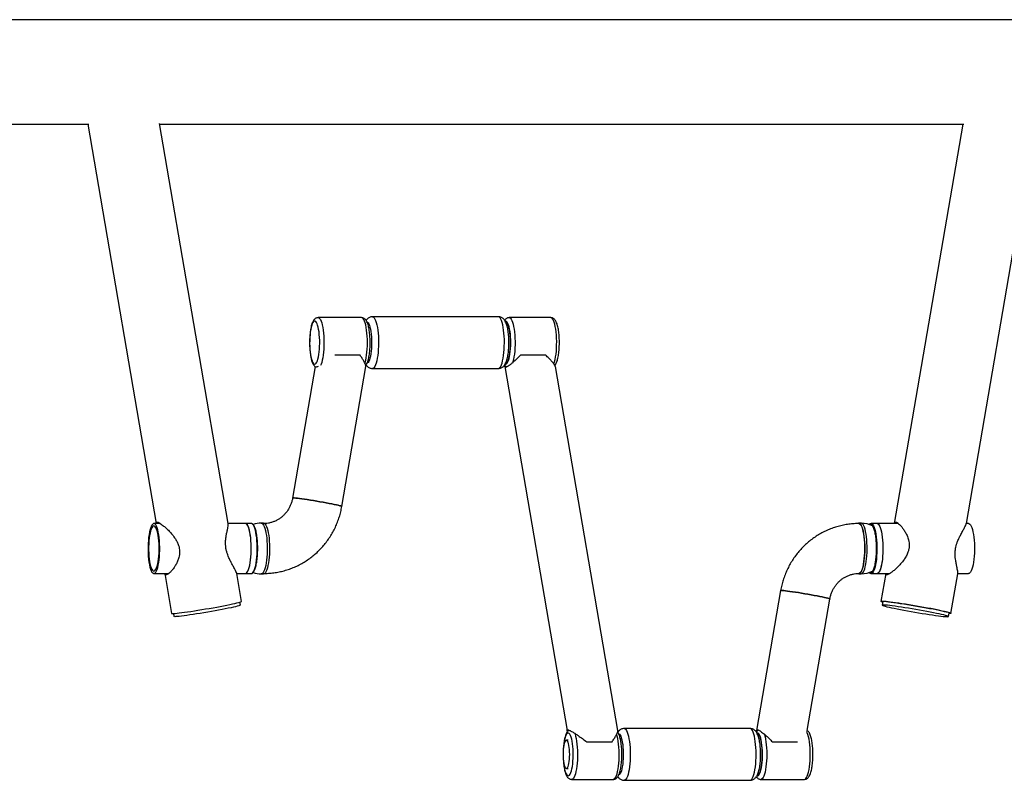
# Model space of a CAD drawing. Units: millimetres. Extents: x 0 to 5995, y 0 to 4206.
# Drawn here: x 2085 to 2169, y 903 to 968 of the extents above; entities that cross this region are included whole.
import ezdxf

# ---------------------------------------------------------------- set-up
doc = ezdxf.new("R2010")
doc.units = ezdxf.units.MM
doc.header["$LTSCALE"] = 100

msp = doc.modelspace()

# ---------------------------------------------------------------- linework, layer by layer
at = {"color": 7, "linetype": 'Continuous', "lineweight": 25}
for p, q in [((2245.39, 967.74), (2017.041, 967.74)), ((2018.159, 958.85), (2091.067, 958.85)), ((2090.984, 958.85), (2096.798, 924.929)), ((2102.916, 924.932), (2097.092, 958.905)), ((2097.102, 958.85), (2165.412, 958.85)), ((2165.329, 958.85), (2159.515, 924.929)), ((2165.634, 924.932), (2171.457, 958.905)), ((2114.252, 942.415), (2110.558, 942.415)), ((2125.869, 942.495), (2115.176, 942.495)), ((2130.331, 942.415), (2126.793, 942.415)), ((2114.126, 939.224), (2111.979, 939.224)), ((2129.899, 939.224), (2127.753, 939.224)), ((2110.31, 938.266), (2108.394, 927.086)), ((2112.573, 926.37), (2114.612, 938.267)), ((2115.176, 938.095), (2125.869, 938.095)), ((2126.413, 938.267), (2131.716, 907.324)), ((2136.018, 907.325), (2130.715, 938.266)), ((2097.152, 924.915), (2096.605, 924.915)), ((2097.111, 924.915), (2097.099, 924.954)), ((2104.382, 924.915), (2102.915, 924.915)), ((2104.891, 924.915), (2104.382, 924.915)), ((2104.425, 924.907), (2104.382, 924.915)), ((2105.927, 924.945), (2105.732, 924.945)), ((2156.699, 924.945), (2156.505, 924.945)), ((2158.049, 924.915), (2157.54, 924.915)), ((2159.863, 924.915), (2158.049, 924.915)), ((2159.824, 924.915), (2159.824, 924.955)), ((2165.826, 924.915), (2165.629, 924.915)), ((2096.605, 920.675), (2097.874, 920.675)), ((2097.53, 920.66), (2098.109, 917.285)), ((2103.643, 920.675), (2104.382, 920.675)), ((2104.052, 918.304), (2103.648, 920.66)), ((2104.382, 920.675), (2104.891, 920.675)), ((2105.732, 920.645), (2105.927, 920.645)), ((2156.505, 920.645), (2156.699, 920.645)), ((2157.54, 920.675), (2158.049, 920.675)), ((2158.092, 920.683), (2158.049, 920.675)), ((2158.049, 920.675), (2159.138, 920.675)), ((2158.783, 920.659), (2158.379, 918.304)), ((2164.323, 917.285), (2164.9, 920.656)), ((2164.901, 920.675), (2165.826, 920.675)), ((2149.858, 919.219), (2147.819, 907.325)), ((2103.955, 917.983), (2103.91, 918.241)), ((2152.121, 907.324), (2154.037, 918.503)), ((2158.527, 918.279), (2158.477, 917.983)), ((2098.263, 917.273), (2098.307, 917.015)), ((2164.124, 917.015), (2164.175, 917.311)), ((2147.255, 907.495), (2136.562, 907.495)), ((2152.12, 907.321), (2152.12, 907.325)), ((2131.809, 906.495), (2131.653, 906.495)), ((2133.385, 906.365), (2135.532, 906.365)), ((2149.159, 906.365), (2151.292, 906.365)), ((2131.653, 904.095), (2131.809, 904.095)), ((2132.1, 903.175), (2135.639, 903.175)), ((2136.562, 903.095), (2147.255, 903.095)), ((2148.179, 903.175), (2151.873, 903.175))]:
    msp.add_line(p, q, dxfattribs=at)
at = {"color": 8, "linetype": 'Continuous', "lineweight": 25}
for p, q in [((2157.48, 924.811), (2157.464, 924.804)), ((2147.887, 907.115), (2147.851, 907.108))]:
    msp.add_line(p, q, dxfattribs=at)
at = {"color": 7, "linetype": 'Continuous', "lineweight": 25, "flags": 128}
for points in [[(2110.267, 938.475), (2110.326, 938.492), (2110.384, 938.545), (2110.44, 938.632), (2110.493, 938.751), (2110.541, 938.9), (2110.584, 939.077), (2110.62, 939.277), (2110.65, 939.497), (2110.673, 939.732), (2110.687, 939.979), (2110.693, 940.231), (2110.691, 940.485), (2110.681, 940.735), (2110.662, 940.976), (2110.636, 941.205), (2110.603, 941.415), (2110.563, 941.604), (2110.518, 941.767), (2110.467, 941.902), (2110.413, 942.005), (2110.355, 942.075), (2110.296, 942.11), (2110.237, 942.11), (2110.178, 942.075), (2110.121, 942.005), (2110.066, 941.902), (2110.016, 941.767), (2109.97, 941.604), (2109.93, 941.415), (2109.897, 941.205), (2109.871, 940.976), (2109.852, 940.735), (2109.842, 940.485), (2109.84, 940.231), (2109.846, 939.979), (2109.861, 939.732), (2109.883, 939.497), (2109.913, 939.277), (2109.949, 939.077), (2109.992, 938.9), (2110.04, 938.751), (2110.093, 938.632), (2110.149, 938.545), (2110.207, 938.492), (2110.267, 938.475)], [(2114.69, 942.045), (2114.748, 942.027), (2114.805, 941.974), (2114.86, 941.887), (2114.912, 941.767), (2114.958, 941.617), (2115, 941.441), (2115.035, 941.241), (2115.063, 941.022), (2115.084, 940.788), (2115.096, 940.544), (2115.1, 940.295), (2115.096, 940.046), (2115.084, 939.802), (2115.063, 939.568), (2115.035, 939.349), (2115, 939.149), (2114.958, 938.972), (2114.912, 938.822), (2114.86, 938.703), (2114.805, 938.616), (2114.748, 938.562), (2114.725, 938.551)], [(2126.501, 938.545), (2126.529, 938.549), (2126.587, 938.583), (2126.643, 938.653), (2126.696, 938.756), (2126.746, 938.89), (2126.79, 939.053), (2126.829, 939.241), (2126.86, 939.451), (2126.885, 939.678), (2126.902, 939.917), (2126.91, 940.164), (2126.91, 940.414), (2126.902, 940.661), (2126.886, 940.901), (2126.862, 941.128), (2126.83, 941.339), (2126.792, 941.528), (2126.748, 941.692), (2126.699, 941.828), (2126.646, 941.932), (2126.589, 942.003), (2126.531, 942.04), (2126.501, 942.045)], [(2108.394, 927.086), (2108.407, 927.093), (2108.454, 927.096), (2108.536, 927.093), (2108.652, 927.084), (2108.799, 927.068), (2108.975, 927.047), (2109.176, 927.02), (2109.4, 926.988), (2109.643, 926.952), (2109.899, 926.912), (2110.166, 926.869), (2110.439, 926.823), (2110.712, 926.776), (2110.981, 926.728)], [(2112.573, 926.37), (2112.573, 926.372), (2112.549, 926.388), (2112.49, 926.409), (2112.396, 926.436), (2112.27, 926.468), (2112.114, 926.504), (2111.929, 926.544), (2111.72, 926.587), (2111.489, 926.633), (2111.241, 926.68), (2110.981, 926.728), (2110.712, 926.776), (2110.439, 926.823), (2110.166, 926.869), (2109.899, 926.912), (2109.643, 926.952), (2109.4, 926.988), (2109.176, 927.02), (2108.975, 927.047), (2108.799, 927.068), (2108.652, 927.084), (2108.536, 927.093), (2108.454, 927.096), (2108.407, 927.093), (2108.394, 927.086)], [(2110.981, 926.728), (2111.241, 926.68), (2111.489, 926.633), (2111.72, 926.587), (2111.929, 926.544), (2112.114, 926.504), (2112.27, 926.468), (2112.396, 926.436), (2112.49, 926.409), (2112.549, 926.388), (2112.573, 926.372), (2112.573, 926.37)], [(2096.119, 923.226), (2096.11, 922.952), (2096.109, 922.674), (2096.117, 922.399), (2096.133, 922.131), (2096.158, 921.874), (2096.19, 921.632), (2096.229, 921.411), (2096.274, 921.213), (2096.326, 921.042), (2096.382, 920.901), (2096.441, 920.793), (2096.504, 920.719), (2096.569, 920.68), (2096.634, 920.678), (2096.698, 920.712), (2096.761, 920.781), (2096.821, 920.885), (2096.878, 921.022), (2096.93, 921.188), (2096.976, 921.383), (2097.016, 921.601), (2097.049, 921.84), (2097.075, 922.096), (2097.092, 922.363), (2097.101, 922.637), (2097.102, 922.915), (2097.094, 923.19), (2097.078, 923.458), (2097.053, 923.715), (2097.021, 923.957), (2096.982, 924.178), (2096.936, 924.376), (2096.885, 924.547), (2096.829, 924.688), (2096.769, 924.796), (2096.707, 924.87), (2096.642, 924.909), (2096.577, 924.911), (2096.513, 924.877), (2096.45, 924.808), (2096.389, 924.704), (2096.333, 924.567), (2096.281, 924.401), (2096.234, 924.206), (2096.194, 923.988), (2096.161, 923.749), (2096.136, 923.494), (2096.119, 923.226)], [(2096.163, 923.187), (2096.155, 922.926), (2096.155, 922.664), (2096.163, 922.403), (2096.18, 922.15), (2096.205, 921.909), (2096.237, 921.685), (2096.275, 921.481), (2096.32, 921.302), (2096.371, 921.15), (2096.425, 921.029), (2096.483, 920.941), (2096.544, 920.888), (2096.605, 920.87), (2096.667, 920.887), (2096.727, 920.941), (2096.785, 921.029), (2096.84, 921.15), (2096.89, 921.301), (2096.935, 921.48), (2096.974, 921.684), (2097.006, 921.909), (2097.031, 922.149), (2097.047, 922.402), (2097.056, 922.663), (2097.056, 922.925), (2097.047, 923.186), (2097.031, 923.439), (2097.006, 923.68), (2096.974, 923.904), (2096.935, 924.108), (2096.89, 924.287), (2096.84, 924.439), (2096.785, 924.56), (2096.727, 924.648), (2096.667, 924.702), (2096.605, 924.72), (2096.544, 924.702), (2096.484, 924.648), (2096.426, 924.56), (2096.371, 924.44), (2096.321, 924.288), (2096.276, 924.109), (2096.237, 923.905), (2096.205, 923.681), (2096.18, 923.44), (2096.163, 923.187)], [(2104.382, 920.675), (2104.41, 920.678), (2104.475, 920.712), (2104.538, 920.781), (2104.598, 920.885), (2104.655, 921.022), (2104.707, 921.188), (2104.753, 921.383), (2104.793, 921.601), (2104.826, 921.84), (2104.852, 922.096), (2104.869, 922.363), (2104.878, 922.637), (2104.879, 922.915), (2104.871, 923.19), (2104.854, 923.458), (2104.83, 923.715), (2104.798, 923.957), (2104.759, 924.178), (2104.713, 924.376), (2104.662, 924.547), (2104.606, 924.688), (2104.546, 924.796), (2104.484, 924.87), (2104.419, 924.909), (2104.382, 924.915)], [(2104.382, 920.675), (2104.404, 920.677), (2104.469, 920.707), (2104.532, 920.773), (2104.593, 920.874), (2104.65, 921.008), (2104.702, 921.172), (2104.749, 921.364), (2104.79, 921.58), (2104.823, 921.817), (2104.85, 922.071), (2104.868, 922.338), (2104.878, 922.612), (2104.879, 922.889), (2104.872, 923.165), (2104.856, 923.434), (2104.833, 923.692), (2104.801, 923.935), (2104.763, 924.159), (2104.718, 924.359), (2104.667, 924.532), (2104.611, 924.676), (2104.552, 924.787), (2104.489, 924.865), (2104.425, 924.907)], [(2105.927, 924.945), (2105.991, 924.927), (2106.055, 924.874), (2106.116, 924.787), (2106.174, 924.668), (2106.228, 924.518), (2106.277, 924.339), (2106.321, 924.135), (2106.358, 923.909), (2106.388, 923.665), (2106.41, 923.406), (2106.424, 923.138), (2106.431, 922.863), (2106.429, 922.588), (2106.418, 922.316), (2106.4, 922.052), (2106.374, 921.8), (2106.34, 921.564), (2106.3, 921.349), (2106.254, 921.157), (2106.202, 920.993), (2106.145, 920.857), (2106.086, 920.754), (2106.023, 920.684), (2105.959, 920.649), (2105.927, 920.645)], [(2156.505, 920.645), (2156.569, 920.662), (2156.632, 920.715), (2156.694, 920.802), (2156.752, 920.921), (2156.806, 921.072), (2156.855, 921.25), (2156.899, 921.454), (2156.936, 921.68), (2156.966, 921.924), (2156.988, 922.183), (2157.002, 922.452), (2157.009, 922.726), (2157.006, 923.001), (2156.996, 923.273), (2156.978, 923.537), (2156.952, 923.789), (2156.918, 924.025), (2156.878, 924.24), (2156.831, 924.432), (2156.78, 924.597), (2156.723, 924.732), (2156.663, 924.835), (2156.601, 924.905), (2156.537, 924.94), (2156.472, 924.94), (2156.426, 924.918)], [(2156.505, 924.915), (2156.505, 924.915), (2156.569, 924.897), (2156.633, 924.843), (2156.695, 924.753), (2156.753, 924.631), (2156.807, 924.477), (2156.856, 924.294), (2156.899, 924.085), (2156.935, 923.855), (2156.964, 923.606), (2156.985, 923.343), (2156.998, 923.071), (2157.002, 922.795), (2156.998, 922.518), (2156.985, 922.246), (2156.964, 921.983), (2156.935, 921.735), (2156.899, 921.504), (2156.856, 921.296), (2156.807, 921.113), (2156.753, 920.959), (2156.695, 920.836), (2156.633, 920.747), (2156.569, 920.693), (2156.505, 920.675)], [(2157.816, 924.381), (2157.782, 924.485), (2157.727, 924.619), (2157.668, 924.719), (2157.607, 924.786), (2157.544, 924.816), (2157.48, 924.811)], [(2157.497, 924.907), (2157.562, 924.913), (2157.571, 924.911)], [(2158.049, 924.915), (2158.071, 924.913), (2158.136, 924.882), (2158.199, 924.816), (2158.26, 924.715), (2158.317, 924.582), (2158.369, 924.418), (2158.416, 924.226), (2158.457, 924.009), (2158.49, 923.772), (2158.516, 923.518), (2158.535, 923.252), (2158.544, 922.978), (2158.546, 922.7), (2158.539, 922.425), (2158.523, 922.155), (2158.499, 921.897), (2158.468, 921.654), (2158.43, 921.431), (2158.385, 921.23), (2158.334, 921.057), (2158.278, 920.913), (2158.219, 920.802), (2158.156, 920.725), (2158.092, 920.683)], [(2158.049, 924.915), (2158.077, 924.911), (2158.142, 924.878), (2158.205, 924.808), (2158.265, 924.704), (2158.322, 924.568), (2158.374, 924.401), (2158.42, 924.206), (2158.46, 923.988), (2158.493, 923.749), (2158.518, 923.494), (2158.536, 923.227), (2158.545, 922.952), (2158.545, 922.675), (2158.537, 922.399), (2158.521, 922.131), (2158.497, 921.874), (2158.465, 921.632), (2158.426, 921.411), (2158.38, 921.213), (2158.329, 921.042), (2158.273, 920.902), (2158.213, 920.793), (2158.15, 920.719), (2158.086, 920.681), (2158.049, 920.675)], [(2165.826, 924.915), (2165.854, 924.911), (2165.919, 924.878), (2165.982, 924.808), (2166.042, 924.704), (2166.098, 924.568), (2166.15, 924.401), (2166.197, 924.206), (2166.237, 923.988), (2166.27, 923.749), (2166.295, 923.494), (2166.313, 923.227), (2166.322, 922.952), (2166.322, 922.675), (2166.314, 922.399), (2166.298, 922.131), (2166.274, 921.874), (2166.242, 921.632), (2166.203, 921.411), (2166.157, 921.213), (2166.106, 921.042), (2166.05, 920.902), (2165.99, 920.793), (2165.927, 920.719), (2165.863, 920.681), (2165.826, 920.675)], [(2157.485, 920.776), (2157.53, 920.771), (2157.593, 920.794), (2157.655, 920.853), (2157.715, 920.947), (2157.771, 921.074), (2157.8, 921.159)], [(2156.425, 920.672), (2156.44, 920.662), (2156.505, 920.645)], [(2152.445, 918.861), (2152.176, 918.909), (2151.903, 918.957), (2151.63, 919.002), (2151.363, 919.045), (2151.107, 919.085), (2150.864, 919.122), (2150.64, 919.153), (2150.439, 919.18), (2150.263, 919.201), (2150.116, 919.217), (2150, 919.226), (2149.918, 919.229), (2149.871, 919.226), (2149.858, 919.219)], [(2149.858, 919.219), (2149.871, 919.226), (2149.918, 919.229), (2150, 919.226), (2150.116, 919.217), (2150.263, 919.201), (2150.439, 919.18), (2150.64, 919.153), (2150.864, 919.122), (2151.107, 919.085), (2151.363, 919.045), (2151.63, 919.002), (2151.903, 918.957), (2152.176, 918.909), (2152.445, 918.861), (2152.705, 918.813), (2152.953, 918.766), (2153.184, 918.72), (2153.393, 918.677), (2153.578, 918.637), (2153.734, 918.601), (2153.86, 918.569), (2153.954, 918.542), (2154.013, 918.521), (2154.037, 918.506), (2154.037, 918.503)], [(2154.037, 918.503), (2154.037, 918.506), (2154.013, 918.521), (2153.954, 918.542), (2153.86, 918.569), (2153.734, 918.601), (2153.578, 918.637), (2153.393, 918.677), (2153.184, 918.72), (2152.953, 918.766), (2152.705, 918.813), (2152.445, 918.861)], [(2098.194, 917.271), (2098.287, 917.274), (2098.413, 917.283), (2098.571, 917.298), (2098.757, 917.319), (2098.971, 917.346), (2099.21, 917.378), (2099.471, 917.415), (2099.75, 917.456), (2100.046, 917.501), (2100.353, 917.549), (2100.669, 917.601), (2100.989, 917.655), (2101.311, 917.71), (2101.63, 917.766), (2101.942, 917.823), (2102.245, 917.879), (2102.534, 917.935), (2102.805, 917.988), (2103.057, 918.04), (2103.285, 918.088), (2103.488, 918.134), (2103.662, 918.175), (2103.806, 918.211), (2103.918, 918.243), (2103.997, 918.27), (2104.041, 918.291), (2104.052, 918.304)], [(2103.955, 917.983), (2103.942, 917.969), (2103.893, 917.947), (2103.811, 917.92), (2103.694, 917.888), (2103.545, 917.851), (2103.366, 917.809), (2103.159, 917.764), (2102.926, 917.715), (2102.671, 917.664), (2102.396, 917.61), (2102.106, 917.555), (2101.803, 917.499), (2101.491, 917.443), (2101.176, 917.388), (2100.859, 917.335), (2100.546, 917.283), (2100.24, 917.235), (2099.946, 917.189), (2099.666, 917.147), (2099.405, 917.11), (2099.166, 917.078), (2098.951, 917.051), (2098.764, 917.03), (2098.606, 917.014), (2098.48, 917.005), (2098.388, 917.002)], [(2158.521, 918.241), (2158.513, 918.243), (2158.435, 918.27), (2158.39, 918.291), (2158.38, 918.306), (2158.405, 918.315), (2158.465, 918.318)], [(2158.465, 918.318), (2158.558, 918.315), (2158.684, 918.306), (2158.842, 918.291), (2159.028, 918.27), (2159.242, 918.243), (2159.481, 918.211), (2159.742, 918.175), (2160.021, 918.134), (2160.317, 918.088), (2160.624, 918.04), (2160.94, 917.988), (2161.26, 917.935), (2161.582, 917.879), (2161.901, 917.823), (2162.213, 917.766), (2162.516, 917.71), (2162.805, 917.655), (2163.076, 917.601), (2163.328, 917.549), (2163.556, 917.501), (2163.759, 917.456), (2163.933, 917.415), (2164.077, 917.378), (2164.189, 917.346), (2164.268, 917.319), (2164.312, 917.298), (2164.322, 917.283), (2164.297, 917.274), (2164.238, 917.271), (2164.168, 917.273)], [(2158.558, 917.997), (2158.5, 917.994), (2158.477, 917.984), (2158.49, 917.969), (2158.538, 917.947), (2158.621, 917.92), (2158.737, 917.888), (2158.886, 917.851), (2159.065, 917.809), (2159.272, 917.764), (2159.505, 917.715), (2159.76, 917.664), (2160.035, 917.61), (2160.326, 917.555), (2160.629, 917.499), (2160.94, 917.443), (2161.256, 917.388), (2161.572, 917.335), (2161.885, 917.283), (2162.191, 917.235), (2162.485, 917.189), (2162.765, 917.147), (2163.026, 917.11), (2163.265, 917.078), (2163.48, 917.051), (2163.667, 917.03), (2163.825, 917.014), (2163.951, 917.005), (2164.043, 917.002), (2164.101, 917.005), (2164.124, 917.014), (2164.111, 917.03), (2164.063, 917.051), (2163.98, 917.078), (2163.864, 917.11), (2163.715, 917.147), (2163.536, 917.189), (2163.329, 917.235), (2163.096, 917.283), (2162.841, 917.335), (2162.566, 917.388), (2162.275, 917.443), (2161.972, 917.499), (2161.661, 917.555), (2161.345, 917.61), (2161.029, 917.664), (2160.716, 917.715), (2160.41, 917.764), (2160.116, 917.809), (2159.836, 917.851), (2159.575, 917.888), (2159.336, 917.92), (2159.121, 917.947), (2158.934, 917.969), (2158.776, 917.984), (2158.65, 917.994), (2158.558, 917.997)], [(2158.608, 918.292), (2158.55, 918.289), (2158.528, 918.28), (2158.527, 918.279)], [(2164.175, 917.311), (2164.162, 917.325), (2164.114, 917.346), (2164.031, 917.373), (2163.914, 917.406), (2163.766, 917.443), (2163.587, 917.484), (2163.379, 917.53), (2163.147, 917.579), (2162.891, 917.63), (2162.616, 917.684), (2162.326, 917.739), (2162.023, 917.795), (2161.712, 917.85), (2161.396, 917.905), (2161.079, 917.959), (2160.766, 918.01), (2160.461, 918.059), (2160.166, 918.105), (2159.887, 918.146), (2159.626, 918.184), (2159.386, 918.216), (2159.171, 918.243), (2158.984, 918.264), (2158.827, 918.28), (2158.701, 918.289), (2158.608, 918.292)], [(2098.109, 917.285), (2098.109, 917.283), (2098.134, 917.274), (2098.194, 917.271)], [(2098.388, 917.002), (2098.33, 917.005), (2098.307, 917.014), (2098.307, 917.015)], [(2136.076, 907.045), (2136.104, 907.041), (2136.162, 907.006), (2136.218, 906.936), (2136.272, 906.833), (2136.321, 906.699), (2136.365, 906.536), (2136.404, 906.348), (2136.436, 906.138), (2136.46, 905.911), (2136.477, 905.672), (2136.485, 905.425), (2136.486, 905.175), (2136.478, 904.928), (2136.461, 904.688), (2136.437, 904.461), (2136.406, 904.25), (2136.367, 904.061), (2136.323, 903.897), (2136.274, 903.761), (2136.221, 903.657), (2136.165, 903.586), (2136.113, 903.552)], [(2147.887, 903.545), (2147.946, 903.562), (2148.003, 903.615), (2148.058, 903.703), (2148.109, 903.822), (2148.156, 903.972), (2148.198, 904.149), (2148.233, 904.348), (2148.261, 904.568), (2148.281, 904.802), (2148.294, 905.046), (2148.298, 905.295), (2148.294, 905.544), (2148.281, 905.788), (2148.261, 906.022), (2148.233, 906.241), (2148.198, 906.441), (2148.156, 906.617), (2148.109, 906.767), (2148.058, 906.886), (2148.003, 906.974), (2147.946, 907.027), (2147.887, 907.045)], [(2131.372, 905.295), (2131.376, 905.086), (2131.389, 904.884), (2131.409, 904.695), (2131.438, 904.523), (2131.472, 904.375), (2131.512, 904.255), (2131.557, 904.167), (2131.604, 904.113), (2131.653, 904.095), (2131.702, 904.113), (2131.749, 904.167), (2131.794, 904.255), (2131.834, 904.375), (2131.869, 904.523), (2131.897, 904.695), (2131.918, 904.884), (2131.93, 905.086), (2131.935, 905.295), (2131.93, 905.503), (2131.918, 905.705), (2131.897, 905.895), (2131.869, 906.066), (2131.834, 906.214), (2131.794, 906.334), (2131.749, 906.422), (2131.702, 906.476), (2131.653, 906.495), (2131.604, 906.476), (2131.557, 906.422), (2131.512, 906.334), (2131.472, 906.214), (2131.438, 906.066), (2131.409, 905.895), (2131.389, 905.705), (2131.376, 905.503), (2131.372, 905.295)]]:
    msp.add_lwpolyline(points, dxfattribs=at)
at = {"color": 8, "linetype": 'Continuous', "lineweight": 25, "flags": 128}
for points in [[(2110.557, 942.415), (2110.558, 942.415), (2110.623, 942.397), (2110.687, 942.342), (2110.749, 942.253), (2110.807, 942.131), (2110.861, 941.977), (2110.91, 941.794), (2110.953, 941.585), (2110.989, 941.355), (2111.018, 941.106), (2111.038, 940.843), (2111.051, 940.571), (2111.055, 940.295), (2111.051, 940.018), (2111.038, 939.746), (2111.018, 939.483), (2110.989, 939.235), (2110.953, 939.004), (2110.91, 938.796), (2110.861, 938.613), (2110.807, 938.459), (2110.757, 938.352)], [(2114.526, 938.525), (2114.555, 938.613), (2114.604, 938.796), (2114.647, 939.004), (2114.683, 939.235), (2114.712, 939.483), (2114.733, 939.746), (2114.745, 940.018), (2114.749, 940.295), (2114.745, 940.571), (2114.733, 940.843), (2114.712, 941.106), (2114.683, 941.355), (2114.647, 941.585), (2114.604, 941.794), (2114.555, 941.977), (2114.501, 942.131), (2114.443, 942.253), (2114.381, 942.342), (2114.317, 942.397), (2114.252, 942.415)], [(2115.176, 942.495), (2115.198, 942.493), (2115.264, 942.463), (2115.328, 942.397), (2115.39, 942.297), (2115.448, 942.164), (2115.502, 942), (2115.55, 941.808), (2115.593, 941.591), (2115.628, 941.353), (2115.656, 941.098), (2115.676, 940.83), (2115.688, 940.552), (2115.692, 940.271), (2115.687, 939.99), (2115.673, 939.714), (2115.652, 939.447), (2115.623, 939.194), (2115.586, 938.96), (2115.543, 938.747), (2115.493, 938.56), (2115.438, 938.401), (2115.38, 938.273), (2115.317, 938.179), (2115.253, 938.119), (2115.187, 938.095), (2115.175, 938.095)], [(2125.869, 938.095), (2125.88, 938.095), (2125.946, 938.119), (2126.01, 938.179), (2126.073, 938.273), (2126.132, 938.401), (2126.186, 938.56), (2126.236, 938.747), (2126.279, 938.96), (2126.316, 939.194), (2126.345, 939.447), (2126.367, 939.714), (2126.38, 939.99), (2126.385, 940.271), (2126.381, 940.552), (2126.369, 940.83), (2126.349, 941.098), (2126.321, 941.353), (2126.286, 941.591), (2126.244, 941.808), (2126.195, 942), (2126.141, 942.164), (2126.083, 942.297), (2126.021, 942.397), (2125.957, 942.463), (2125.891, 942.493), (2125.869, 942.495)], [(2126.788, 941.641), (2126.741, 941.798), (2126.69, 941.926), (2126.635, 942.023), (2126.577, 942.085), (2126.518, 942.113), (2126.459, 942.106)], [(2126.793, 942.415), (2126.834, 942.407), (2126.898, 942.366), (2126.961, 942.289), (2127.021, 942.178), (2127.076, 942.035), (2127.127, 941.863)], [(2130.666, 941.863), (2130.615, 942.035), (2130.559, 942.178), (2130.499, 942.289), (2130.437, 942.366), (2130.373, 942.407), (2130.331, 942.415)], [(2126.466, 938.481), (2126.514, 938.475), (2126.573, 938.501), (2126.631, 938.561), (2126.686, 938.655), (2126.738, 938.78), (2126.785, 938.936), (2126.826, 939.117), (2126.862, 939.322), (2126.89, 939.546), (2126.911, 939.784), (2126.923, 940.032), (2126.928, 940.285), (2126.924, 940.538), (2126.912, 940.787), (2126.892, 941.026), (2126.864, 941.251), (2126.829, 941.457), (2126.788, 941.641)], [(2127.127, 941.863), (2127.172, 941.663), (2127.211, 941.44), (2127.242, 941.197), (2127.266, 940.939), (2127.282, 940.67), (2127.289, 940.394), (2127.288, 940.117), (2127.278, 939.843), (2127.26, 939.576), (2127.234, 939.322), (2127.201, 939.085), (2127.16, 938.868), (2127.113, 938.675), (2127.075, 938.55)], [(2130.587, 938.477), (2130.6, 938.511), (2130.652, 938.675), (2130.699, 938.868), (2130.739, 939.085), (2130.773, 939.322), (2130.799, 939.576), (2130.817, 939.843), (2130.826, 940.117), (2130.828, 940.394), (2130.82, 940.67), (2130.805, 940.939), (2130.781, 941.197), (2130.749, 941.44), (2130.711, 941.663), (2130.666, 941.863)], [(2104.891, 920.675), (2104.913, 920.677), (2104.978, 920.707), (2105.041, 920.773), (2105.102, 920.874), (2105.159, 921.008), (2105.211, 921.172), (2105.258, 921.364), (2105.299, 921.58), (2105.332, 921.817), (2105.359, 922.071), (2105.377, 922.338), (2105.387, 922.612), (2105.388, 922.889), (2105.381, 923.165), (2105.365, 923.434), (2105.342, 923.692), (2105.31, 923.935), (2105.272, 924.159), (2105.227, 924.359), (2105.176, 924.532), (2105.12, 924.676), (2105.061, 924.787), (2104.998, 924.865), (2104.934, 924.907), (2104.891, 924.915)], [(2105.732, 924.945), (2105.797, 924.927), (2105.86, 924.874), (2105.921, 924.787), (2105.98, 924.668), (2106.034, 924.518), (2106.083, 924.339), (2106.126, 924.135), (2106.163, 923.909), (2106.193, 923.665), (2106.216, 923.406), (2106.23, 923.138), (2106.236, 922.863), (2106.234, 922.588), (2106.224, 922.316), (2106.205, 922.052), (2106.179, 921.8), (2106.146, 921.564), (2106.106, 921.349), (2106.059, 921.157), (2106.007, 920.993), (2105.951, 920.857), (2105.891, 920.754), (2105.829, 920.684), (2105.765, 920.649), (2105.732, 920.645)], [(2156.699, 920.645), (2156.763, 920.662), (2156.827, 920.715), (2156.888, 920.802), (2156.946, 920.921), (2157.001, 921.072), (2157.05, 921.25), (2157.093, 921.454), (2157.13, 921.68), (2157.16, 921.924), (2157.182, 922.183), (2157.197, 922.452), (2157.203, 922.726), (2157.201, 923.001), (2157.191, 923.273), (2157.172, 923.537), (2157.146, 923.789), (2157.113, 924.025), (2157.072, 924.24), (2157.026, 924.432), (2156.974, 924.597), (2156.918, 924.732), (2156.858, 924.835), (2156.795, 924.905), (2156.731, 924.94), (2156.699, 924.945)], [(2157.571, 924.911), (2157.627, 924.882), (2157.69, 924.816), (2157.751, 924.715), (2157.808, 924.582), (2157.86, 924.418), (2157.907, 924.226), (2157.948, 924.009), (2157.981, 923.772), (2158.007, 923.518), (2158.026, 923.252), (2158.035, 922.978), (2158.037, 922.7), (2158.03, 922.425), (2158.014, 922.155), (2157.991, 921.897), (2157.959, 921.654), (2157.921, 921.431), (2157.876, 921.23), (2157.825, 921.057), (2157.769, 920.913), (2157.71, 920.802), (2157.647, 920.725), (2157.583, 920.683), (2157.542, 920.675)], [(2157.464, 920.785), (2157.467, 920.784), (2157.485, 920.776)], [(2132.034, 903.748), (2132.082, 903.897), (2132.125, 904.073), (2132.162, 904.272), (2132.192, 904.492), (2132.214, 904.727), (2132.229, 904.973), (2132.235, 905.226), (2132.233, 905.48), (2132.223, 905.73), (2132.205, 905.971), (2132.179, 906.2), (2132.146, 906.411), (2132.106, 906.6), (2132.061, 906.764), (2132.01, 906.899), (2131.956, 907.003), (2131.899, 907.074), (2131.84, 907.11), (2131.78, 907.111), (2131.721, 907.076), (2131.664, 907.007), (2131.609, 906.904), (2131.559, 906.77), (2131.513, 906.607), (2131.473, 906.419), (2131.44, 906.209), (2131.413, 905.981), (2131.402, 905.854)], [(2132.353, 907.12), (2132.39, 907.017), (2132.44, 906.841), (2132.485, 906.638), (2132.523, 906.413), (2132.553, 906.168), (2132.576, 905.908), (2132.591, 905.638), (2132.597, 905.362), (2132.595, 905.085), (2132.584, 904.812), (2132.565, 904.546), (2132.539, 904.294), (2132.504, 904.058), (2132.463, 903.844), (2132.415, 903.655), (2132.362, 903.493)], [(2135.901, 903.493), (2135.954, 903.655), (2136.001, 903.844), (2136.043, 904.058), (2136.077, 904.294), (2136.104, 904.546), (2136.123, 904.812), (2136.134, 905.085), (2136.136, 905.362), (2136.129, 905.638), (2136.115, 905.908), (2136.092, 906.168), (2136.061, 906.413), (2136.023, 906.638), (2135.979, 906.841), (2135.929, 907.017), (2135.921, 907.04)], [(2136.562, 907.495), (2136.573, 907.494), (2136.639, 907.47), (2136.704, 907.41), (2136.766, 907.316), (2136.825, 907.188), (2136.88, 907.029), (2136.929, 906.842), (2136.972, 906.629), (2137.009, 906.395), (2137.038, 906.142), (2137.06, 905.876), (2137.073, 905.599), (2137.078, 905.318), (2137.075, 905.037), (2137.063, 904.76), (2137.043, 904.491), (2137.015, 904.236), (2136.979, 903.998), (2136.937, 903.781), (2136.888, 903.589), (2136.834, 903.426), (2136.776, 903.293), (2136.714, 903.192), (2136.65, 903.127), (2136.584, 903.097), (2136.562, 903.095)], [(2147.255, 903.095), (2147.278, 903.097), (2147.343, 903.127), (2147.408, 903.192), (2147.469, 903.293), (2147.528, 903.426), (2147.582, 903.589), (2147.63, 903.781), (2147.672, 903.998), (2147.708, 904.236), (2147.736, 904.491), (2147.756, 904.76), (2147.768, 905.037), (2147.771, 905.318), (2147.766, 905.599), (2147.753, 905.876), (2147.732, 906.142), (2147.702, 906.395), (2147.666, 906.629), (2147.622, 906.842), (2147.573, 907.029), (2147.518, 907.188), (2147.459, 907.316), (2147.397, 907.41), (2147.332, 907.47), (2147.266, 907.494), (2147.255, 907.495)], [(2147.845, 903.483), (2147.858, 903.479), (2147.917, 903.479), (2147.976, 903.514), (2148.033, 903.584), (2148.088, 903.688), (2148.138, 903.822), (2148.184, 903.985), (2148.224, 904.174), (2148.257, 904.385), (2148.283, 904.613), (2148.302, 904.854), (2148.312, 905.104), (2148.314, 905.358), (2148.308, 905.611), (2148.293, 905.857), (2148.271, 906.092), (2148.241, 906.312), (2148.205, 906.512), (2148.162, 906.689), (2148.114, 906.838), (2148.061, 906.957), (2148.005, 907.044), (2147.947, 907.097), (2147.887, 907.115), (2147.887, 907.115)], [(2148.453, 907.064), (2148.482, 906.977), (2148.531, 906.794), (2148.573, 906.585), (2148.61, 906.355), (2148.638, 906.106), (2148.659, 905.843), (2148.672, 905.571), (2148.676, 905.295), (2148.672, 905.018), (2148.659, 904.746), (2148.638, 904.483), (2148.61, 904.235), (2148.573, 904.004), (2148.531, 903.796), (2148.482, 903.613), (2148.428, 903.459), (2148.369, 903.336), (2148.308, 903.247), (2148.244, 903.193), (2148.18, 903.175)], [(2151.873, 903.175), (2151.938, 903.193), (2152.002, 903.247), (2152.063, 903.336), (2152.122, 903.459), (2152.176, 903.613), (2152.225, 903.796), (2152.267, 904.004), (2152.304, 904.235), (2152.332, 904.483), (2152.353, 904.746), (2152.366, 905.018), (2152.37, 905.295), (2152.366, 905.571), (2152.353, 905.843), (2152.332, 906.106), (2152.304, 906.355), (2152.267, 906.585), (2152.225, 906.794), (2152.176, 906.977), (2152.122, 907.131), (2152.076, 907.231)], [(2131.397, 904.817), (2131.402, 904.737), (2131.424, 904.502), (2131.454, 904.281), (2131.491, 904.081), (2131.533, 903.904), (2131.581, 903.754), (2131.634, 903.634), (2131.69, 903.547), (2131.748, 903.493), (2131.807, 903.475), (2131.867, 903.492), (2131.925, 903.544), (2131.981, 903.63), (2132.034, 903.748)], [(2132.362, 903.493), (2132.305, 903.363), (2132.244, 903.265), (2132.181, 903.203), (2132.116, 903.176), (2132.1, 903.175)], [(2135.639, 903.175), (2135.655, 903.176), (2135.719, 903.203), (2135.783, 903.265), (2135.844, 903.363), (2135.901, 903.493)]]:
    msp.add_lwpolyline(points, dxfattribs=at)
at = {"color": 7, "linetype": 'Continuous', "lineweight": 25}
for centre, start, end in [((2105.732, 922.795), 90, 108.4313), ((2156.699, 922.795), 63.03833, 90), ((2105.732, 922.795), 251.46736, 270), ((2156.699, 922.795), 270, 296.96167)]:
    msp.add_arc(centre, 2.15, start, end, dxfattribs=at)
for points, knots in [([(2110.554, 942.413), (2110.521, 942.411), (2110.45, 942.406), (2110.355, 942.364), (2110.271, 942.304), (2110.198, 942.226), (2110.131, 942.125), (2110.066, 941.99), (2110.007, 941.822), (2109.957, 941.628), (2109.916, 941.419), (2109.884, 941.198), (2109.859, 940.965), (2109.842, 940.724), (2109.832, 940.477), (2109.83, 940.227), (2109.836, 939.979), (2109.85, 939.735), (2109.871, 939.5), (2109.9, 939.276), (2109.935, 939.066), (2109.979, 938.872), (2110.03, 938.696), (2110.094, 938.536), (2110.164, 938.407), (2110.247, 938.309), (2110.312, 938.25), (2110.359, 938.229), (2110.371, 938.224)], [0, 0, 0, 0, 0.024396, 0.050795, 0.077739, 0.10739, 0.142492, 0.185783, 0.233982, 0.279844, 0.323881, 0.366906, 0.409355, 0.451469, 0.493392, 0.535223, 0.577039, 0.618896, 0.660867, 0.703048, 0.745576, 0.788671, 0.832712, 0.878411, 0.927087, 0.96106, 0.990204, 1, 1, 1, 1]), ([(2114.602, 938.357), (2114.606, 938.361), (2114.638, 938.395), (2114.686, 938.478), (2114.751, 938.615), (2114.809, 938.787), (2114.858, 938.983), (2114.898, 939.192), (2114.93, 939.415), (2114.954, 939.649), (2114.97, 939.891), (2114.979, 940.139), (2114.98, 940.389), (2114.973, 940.637), (2114.959, 940.879), (2114.937, 941.114), (2114.908, 941.336), (2114.871, 941.544), (2114.827, 941.736), (2114.774, 941.911), (2114.71, 942.07), (2114.637, 942.196), (2114.553, 942.292), (2114.467, 942.359), (2114.369, 942.4), (2114.293, 942.419), (2114.255, 942.414), (2114.252, 942.413)], [0, 0, 0, 0, 0.0049756, 0.0430246, 0.0898731, 0.1408144, 0.1892022, 0.2357649, 0.2813184, 0.3262959, 0.3709366, 0.4153871, 0.4597492, 0.5041045, 0.5485086, 0.5930423, 0.6378119, 0.6829699, 0.7287604, 0.7756115, 0.8243336, 0.8763916, 0.9113301, 0.9417941, 0.9701113, 0.9976273, 1, 1, 1, 1]), ([(2115.176, 942.49), (2115.154, 942.491), (2115.087, 942.494), (2114.98, 942.465), (2114.865, 942.413), (2114.767, 942.341), (2114.691, 942.264), (2114.653, 942.21), (2114.636, 942.185)], [0, 0, 0, 0, 0.094709, 0.284113, 0.46691, 0.650708, 0.844155, 1, 1, 1, 1]), ([(2125.866, 938.095), (2125.866, 938.095), (2125.912, 938.09), (2126.003, 938.107), (2126.126, 938.147), (2126.232, 938.211), (2126.322, 938.29), (2126.4, 938.384), (2126.472, 938.499), (2126.539, 938.645), (2126.599, 938.819), (2126.65, 939.021), (2126.69, 939.234), (2126.722, 939.463), (2126.746, 939.701), (2126.761, 939.944), (2126.768, 940.192), (2126.768, 940.44), (2126.759, 940.686), (2126.743, 940.926), (2126.718, 941.158), (2126.686, 941.379), (2126.645, 941.587), (2126.595, 941.783), (2126.532, 941.963), (2126.46, 942.113), (2126.378, 942.235), (2126.29, 942.331), (2126.188, 942.408), (2126.072, 942.463), (2125.963, 942.493), (2125.894, 942.491), (2125.869, 942.49)], [0, 0, 0, 0, 0.00035, 0.02618, 0.05081, 0.075073, 0.100022, 0.126995, 0.157992, 0.195904, 0.241837, 0.282451, 0.324906, 0.365726, 0.405625, 0.445008, 0.484114, 0.523104, 0.562107, 0.601213, 0.64057, 0.680373, 0.720927, 0.762759, 0.806894, 0.850147, 0.882285, 0.910289, 0.936244, 0.961194, 0.985732, 1, 1, 1, 1]), ([(2126.795, 942.412), (2126.786, 942.413), (2126.739, 942.417), (2126.657, 942.395), (2126.563, 942.349), (2126.484, 942.283), (2126.433, 942.228), (2126.412, 942.191), (2126.408, 942.185)], [0, 0, 0, 0, 0.05558, 0.271823, 0.482629, 0.702665, 0.950231, 1, 1, 1, 1]), ([(2130.909, 941.716), (2130.9, 941.747), (2130.875, 941.84), (2130.827, 941.981), (2130.761, 942.123), (2130.687, 942.233), (2130.606, 942.316), (2130.516, 942.374), (2130.421, 942.41), (2130.358, 942.412), (2130.331, 942.412)], [0, 0, 0, 0, 0.086427, 0.260662, 0.442244, 0.594608, 0.715008, 0.822582, 0.924153, 1, 1, 1, 1]), ([(2130.677, 938.352), (2130.681, 938.356), (2130.713, 938.391), (2130.761, 938.473), (2130.827, 938.608), (2130.885, 938.779), (2130.935, 938.974), (2130.975, 939.183), (2131.007, 939.405), (2131.032, 939.638), (2131.048, 939.88), (2131.057, 940.128), (2131.059, 940.378), (2131.052, 940.626), (2131.038, 940.869), (2131.017, 941.104), (2130.988, 941.327), (2130.952, 941.534), (2130.923, 941.655), (2130.909, 941.716)], [0, 0, 0, 0, 0.007403, 0.059283, 0.12322, 0.193427, 0.260152, 0.324303, 0.38703, 0.448945, 0.510385, 0.571557, 0.632601, 0.693632, 0.754726, 0.815994, 0.877578, 0.939686, 1, 1, 1, 1]), ([(2114.608, 938.268), (2114.611, 938.277), (2114.618, 938.305), (2114.599, 938.387), (2114.548, 938.522), (2114.452, 938.711), (2114.309, 938.951), (2114.187, 939.132), (2114.126, 939.224)], [0, 0, 0, 0, 0.069566, 0.218136, 0.370077, 0.576019, 0.785579, 1, 1, 1, 1]), ([(2127.753, 939.224), (2127.657, 939.127), (2127.467, 938.935), (2127.206, 938.692), (2126.973, 938.492), (2126.788, 938.351), (2126.642, 938.259), (2126.536, 938.211), (2126.461, 938.202), (2126.419, 938.23), (2126.405, 938.286), (2126.42, 938.348), (2126.427, 938.376)], [0, 0, 0, 0, 0.132419, 0.260866, 0.373264, 0.489156, 0.576976, 0.667244, 0.755123, 0.839696, 0.926661, 1, 1, 1, 1]), ([(2130.712, 938.266), (2130.71, 938.278), (2130.704, 938.308), (2130.657, 938.392), (2130.555, 938.532), (2130.382, 938.733), (2130.158, 938.97), (2129.986, 939.139), (2129.899, 939.224)], [0, 0, 0, 0, 0.079517, 0.194974, 0.36718, 0.582684, 0.78953, 1, 1, 1, 1]), ([(2110.55, 938.268), (2110.515, 938.253), (2110.442, 938.221), (2110.366, 938.203), (2110.32, 938.212), (2110.304, 938.233), (2110.31, 938.256), (2110.311, 938.26)], [0, 0, 0, 0, 0.230845, 0.474233, 0.711146, 0.955218, 1, 1, 1, 1]), ([(2114.635, 938.403), (2114.66, 938.369), (2114.709, 938.304), (2114.805, 938.215), (2114.885, 938.172), (2114.925, 938.15)], [0, 0, 0, 0, 0.350224, 0.671891, 1, 1, 1, 1]), ([(2114.925, 938.15), (2114.965, 938.134), (2115.043, 938.103), (2115.13, 938.097), (2115.173, 938.095)], [0, 0, 0, 0, 0.502892, 1, 1, 1, 1]), ([(2126.409, 938.404), (2126.415, 938.394), (2126.44, 938.352), (2126.494, 938.294), (2126.554, 938.253), (2126.58, 938.236)], [0, 0, 0, 0, 0.149231, 0.626617, 1, 1, 1, 1]), ([(2108.394, 927.086), (2108.387, 927.048), (2108.363, 926.918), (2108.303, 926.698), (2108.202, 926.435), (2108.075, 926.184), (2107.923, 925.95), (2107.748, 925.734), (2107.552, 925.538), (2107.337, 925.366), (2107.105, 925.219), (2106.86, 925.099), (2106.602, 925.007), (2106.336, 924.945), (2106.127, 924.919), (2106.007, 924.917), (2105.979, 924.916)], [0, 0, 0, 0, 0.031229, 0.108052, 0.184987, 0.262121, 0.339524, 0.417266, 0.495413, 0.574023, 0.653136, 0.732774, 0.812928, 0.893554, 0.974567, 1, 1, 1, 1]), ([(2105.994, 920.676), (2106.069, 920.677), (2106.296, 920.68), (2106.675, 920.712), (2107.127, 920.779), (2107.574, 920.877), (2108.014, 921.006), (2108.444, 921.165), (2108.862, 921.354), (2109.267, 921.571), (2109.657, 921.815), (2110.029, 922.086), (2110.383, 922.381), (2110.716, 922.701), (2111.028, 923.043), (2111.316, 923.406), (2111.579, 923.787), (2111.816, 924.187), (2112.027, 924.602), (2112.209, 925.03), (2112.362, 925.471), (2112.487, 925.917), (2112.545, 926.22), (2112.573, 926.37)], [0, 0, 0, 0, 0.023897, 0.072587, 0.12128, 0.169974, 0.218675, 0.267386, 0.316111, 0.364855, 0.413621, 0.462412, 0.51123, 0.560076, 0.608952, 0.657858, 0.706795, 0.755761, 0.804756, 0.853777, 0.902824, 0.951894, 1, 1, 1, 1]), ([(2096.801, 924.93), (2096.799, 924.939), (2096.786, 924.986), (2096.803, 925.031), (2096.858, 925.052), (2096.953, 925.027), (2097.07, 924.969), (2097.212, 924.879), (2097.397, 924.743), (2097.631, 924.546), (2097.905, 924.282), (2098.18, 923.975), (2098.411, 923.663), (2098.589, 923.354), (2098.704, 923.079), (2098.775, 922.805), (2098.801, 922.543), (2098.786, 922.281), (2098.73, 922.002), (2098.627, 921.71), (2098.482, 921.421), (2098.317, 921.162), (2098.141, 920.931), (2097.961, 920.738), (2097.801, 920.607), (2097.675, 920.542), (2097.592, 920.543), (2097.545, 920.585), (2097.537, 920.64), (2097.534, 920.661)], [0, 0, 0, 0, 0.009456, 0.046525, 0.085053, 0.116936, 0.149762, 0.181644, 0.214197, 0.262299, 0.311775, 0.361162, 0.411657, 0.446915, 0.482933, 0.512131, 0.542153, 0.571365, 0.60137, 0.640959, 0.681669, 0.722396, 0.764033, 0.809932, 0.857492, 0.898328, 0.94064, 0.977381, 1, 1, 1, 1]), ([(2103.645, 920.659), (2103.644, 920.672), (2103.638, 920.719), (2103.585, 920.844), (2103.481, 921.053), (2103.326, 921.332), (2103.149, 921.653), (2102.984, 921.989), (2102.86, 922.292), (2102.771, 922.586), (2102.717, 922.855), (2102.691, 923.132), (2102.693, 923.419), (2102.722, 923.71), (2102.773, 924.013), (2102.836, 924.309), (2102.891, 924.576), (2102.925, 924.794), (2102.918, 924.886), (2102.914, 924.932)], [0, 0, 0, 0, 0.021562, 0.083173, 0.146555, 0.227084, 0.309924, 0.373306, 0.438141, 0.483185, 0.529396, 0.574502, 0.621095, 0.674732, 0.729902, 0.797448, 0.86694, 0.934543, 1, 1, 1, 1]), ([(2104.86, 920.679), (2104.865, 920.678), (2104.894, 920.67), (2104.95, 920.681), (2105.016, 920.719), (2105.077, 920.785), (2105.137, 920.881), (2105.193, 921.009), (2105.244, 921.163), (2105.29, 921.341), (2105.33, 921.539), (2105.363, 921.756), (2105.39, 921.989), (2105.41, 922.233), (2105.422, 922.485), (2105.428, 922.742), (2105.426, 922.999), (2105.416, 923.254), (2105.399, 923.502), (2105.375, 923.739), (2105.344, 923.962), (2105.307, 924.168), (2105.264, 924.353), (2105.216, 924.516), (2105.162, 924.655), (2105.103, 924.766), (2105.041, 924.847), (2104.976, 924.896), (2104.915, 924.919), (2104.88, 924.911), (2104.868, 924.909)], [0, 0, 0, 0, 0.007643, 0.0407, 0.073348, 0.108623, 0.147373, 0.186807, 0.22579, 0.264436, 0.302877, 0.341195, 0.379437, 0.417632, 0.455798, 0.493947, 0.532091, 0.570237, 0.608392, 0.646565, 0.68477, 0.723024, 0.761355, 0.799806, 0.83845, 0.877415, 0.916882, 0.951441, 0.982844, 1, 1, 1, 1]), ([(2156.505, 924.915), (2156.407, 924.913), (2156.158, 924.91), (2155.757, 924.877), (2155.304, 924.81), (2154.857, 924.712), (2154.417, 924.583), (2153.988, 924.424), (2153.569, 924.235), (2153.164, 924.019), (2152.775, 923.774), (2152.402, 923.504), (2152.048, 923.208), (2151.715, 922.888), (2151.404, 922.546), (2151.116, 922.184), (2150.852, 921.802), (2150.615, 921.403), (2150.405, 920.988), (2150.222, 920.559), (2150.069, 920.119), (2149.945, 919.672), (2149.887, 919.369), (2149.858, 919.219)], [0, 0, 0, 0, 0.030838, 0.079182, 0.127528, 0.175876, 0.22423, 0.272595, 0.320974, 0.369371, 0.417791, 0.466234, 0.514705, 0.563204, 0.611732, 0.660291, 0.708879, 0.757497, 0.806144, 0.854817, 0.903515, 0.952236, 1, 1, 1, 1]), ([(2157.481, 924.904), (2157.467, 924.898), (2157.429, 924.881), (2157.398, 924.848), (2157.378, 924.828)], [0, 0, 0, 0, 0.37339, 1, 1, 1, 1]), ([(2159.519, 924.928), (2159.525, 924.957), (2159.538, 925.024), (2159.601, 925.053), (2159.697, 925.032), (2159.813, 924.962), (2159.949, 924.845), (2160.102, 924.685), (2160.267, 924.476), (2160.441, 924.214), (2160.606, 923.898), (2160.721, 923.573), (2160.776, 923.267), (2160.785, 923.002), (2160.75, 922.734), (2160.668, 922.448), (2160.531, 922.15), (2160.321, 921.816), (2160.049, 921.476), (2159.755, 921.173), (2159.486, 920.931), (2159.273, 920.763), (2159.097, 920.644), (2158.963, 920.572), (2158.86, 920.539), (2158.799, 920.55), (2158.775, 920.591), (2158.782, 920.638), (2158.785, 920.659)], [0, 0, 0, 0, 0.03254, 0.076891, 0.114348, 0.152934, 0.189914, 0.227784, 0.268577, 0.310311, 0.355955, 0.40315, 0.432871, 0.463399, 0.493147, 0.523788, 0.563229, 0.60377, 0.659362, 0.716549, 0.760615, 0.805783, 0.840153, 0.875434, 0.909849, 0.945502, 0.976573, 1, 1, 1, 1]), ([(2164.9, 920.656), (2164.904, 920.693), (2164.91, 920.77), (2164.888, 920.942), (2164.846, 921.161), (2164.788, 921.433), (2164.73, 921.728), (2164.69, 922.026), (2164.674, 922.309), (2164.686, 922.608), (2164.731, 922.892), (2164.8, 923.155), (2164.9, 923.44), (2165.042, 923.755), (2165.214, 924.083), (2165.379, 924.38), (2165.51, 924.619), (2165.593, 924.799), (2165.632, 924.898), (2165.632, 924.93), (2165.632, 924.932)], [0, 0, 0, 0, 0.054658, 0.11199, 0.170628, 0.235481, 0.302075, 0.35078, 0.40069, 0.449489, 0.500207, 0.542638, 0.585966, 0.656758, 0.7295, 0.803457, 0.879207, 0.936382, 0.994967, 1, 1, 1, 1]), ([(2157.799, 924.381), (2157.803, 924.369), (2157.822, 924.307), (2157.853, 924.171), (2157.89, 923.975), (2157.921, 923.759), (2157.945, 923.528), (2157.963, 923.285), (2157.974, 923.034), (2157.977, 922.78), (2157.973, 922.525), (2157.961, 922.275), (2157.943, 922.033), (2157.917, 921.803), (2157.885, 921.588), (2157.848, 921.394), (2157.813, 921.25), (2157.791, 921.18), (2157.784, 921.159)], [0, 0, 0, 0, 0.016833, 0.084252, 0.152029, 0.220026, 0.288163, 0.356388, 0.424667, 0.492976, 0.561297, 0.629611, 0.6979, 0.766142, 0.834311, 0.902368, 0.970251, 1, 1, 1, 1]), ([(2097.839, 920.634), (2097.839, 920.634), (2097.835, 920.643), (2097.837, 920.659), (2097.839, 920.675)], [0, 0, 0, 0, 0.015852, 1, 1, 1, 1]), ([(2154.037, 918.503), (2154.044, 918.541), (2154.068, 918.672), (2154.128, 918.891), (2154.229, 919.154), (2154.356, 919.405), (2154.508, 919.639), (2154.683, 919.856), (2154.879, 920.051), (2155.094, 920.223), (2155.326, 920.37), (2155.572, 920.491), (2155.829, 920.582), (2156.095, 920.644), (2156.322, 920.672), (2156.459, 920.674), (2156.505, 920.675)], [0, 0, 0, 0, 0.030754, 0.106407, 0.18217, 0.258129, 0.334353, 0.410912, 0.48787, 0.565282, 0.64319, 0.721615, 0.800549, 0.879947, 0.959726, 1, 1, 1, 1]), ([(2157.372, 920.768), (2157.372, 920.768), (2157.394, 920.736), (2157.438, 920.705), (2157.498, 920.674), (2157.532, 920.678), (2157.542, 920.679)], [0, 0, 0, 0, 0.003633, 0.466668, 0.836743, 1, 1, 1, 1]), ([(2159.086, 920.636), (2159.086, 920.64), (2159.085, 920.65), (2159.092, 920.666), (2159.096, 920.675)], [0, 0, 0, 0, 0.4387127, 1, 1, 1, 1]), ([(2131.885, 907.35), (2131.874, 907.344), (2131.83, 907.32), (2131.771, 907.261), (2131.7, 907.171), (2131.635, 907.051), (2131.573, 906.896), (2131.519, 906.711), (2131.474, 906.509), (2131.438, 906.293), (2131.41, 906.064), (2131.39, 905.826), (2131.379, 905.631), (2131.377, 905.516), (2131.377, 905.484)], [0, 0, 0, 0, 0.023673, 0.088408, 0.162799, 0.253817, 0.362297, 0.469869, 0.572327, 0.671806, 0.769622, 0.866473, 0.962764, 1, 1, 1, 1]), ([(2131.755, 907.237), (2131.739, 907.267), (2131.711, 907.322), (2131.715, 907.367), (2131.748, 907.386), (2131.814, 907.378), (2131.909, 907.344), (2132.028, 907.287), (2132.189, 907.198), (2132.4, 907.068), (2132.685, 906.877), (2133.016, 906.643), (2133.261, 906.458), (2133.385, 906.365)], [0, 0, 0, 0, 0.084882, 0.154718, 0.226505, 0.296383, 0.368372, 0.437437, 0.507998, 0.613242, 0.721456, 0.859223, 1, 1, 1, 1]), ([(2135.532, 906.365), (2135.597, 906.463), (2135.726, 906.654), (2135.869, 906.897), (2135.969, 907.098), (2136.014, 907.234), (2136.027, 907.308), (2136.018, 907.325), (2136.017, 907.325)], [0, 0, 0, 0, 0.228154, 0.449466, 0.643125, 0.842804, 0.994115, 1, 1, 1, 1]), ([(2135.637, 903.179), (2135.651, 903.178), (2135.703, 903.173), (2135.789, 903.2), (2135.881, 903.249), (2135.959, 903.317), (2136.029, 903.404), (2136.091, 903.512), (2136.138, 903.622), (2136.184, 903.754), (2136.227, 903.907), (2136.27, 904.112), (2136.305, 904.33), (2136.332, 904.559), (2136.351, 904.799), (2136.363, 905.045), (2136.367, 905.294), (2136.363, 905.543), (2136.352, 905.788), (2136.332, 906.026), (2136.306, 906.254), (2136.272, 906.467), (2136.231, 906.666), (2136.182, 906.847), (2136.121, 907.011), (2136.065, 907.131), (2136.017, 907.193), (2136.002, 907.212)], [0, 0, 0, 0, 0.011575, 0.040334, 0.068531, 0.098289, 0.132137, 0.17329, 0.214094, 0.238265, 0.287601, 0.335075, 0.381281, 0.426773, 0.471851, 0.516687, 0.5614, 0.606076, 0.650781, 0.695582, 0.740578, 0.785898, 0.831748, 0.878472, 0.926708, 0.977671, 1, 1, 1, 1]), ([(2136.559, 907.493), (2136.517, 907.491), (2136.43, 907.486), (2136.307, 907.442), (2136.198, 907.377), (2136.107, 907.296), (2136.05, 907.232), (2136.026, 907.192), (2136.022, 907.185)], [0, 0, 0, 0, 0.180749, 0.368137, 0.565002, 0.752898, 0.957474, 1, 1, 1, 1]), ([(2147.256, 903.099), (2147.279, 903.098), (2147.347, 903.096), (2147.455, 903.125), (2147.569, 903.178), (2147.667, 903.25), (2147.75, 903.337), (2147.824, 903.44), (2147.894, 903.57), (2147.956, 903.728), (2148.012, 903.917), (2148.058, 904.126), (2148.094, 904.352), (2148.122, 904.585), (2148.141, 904.826), (2148.152, 905.072), (2148.155, 905.32), (2148.151, 905.568), (2148.138, 905.811), (2148.118, 906.047), (2148.089, 906.273), (2148.053, 906.488), (2148.007, 906.69), (2147.95, 906.881), (2147.882, 907.046), (2147.804, 907.181), (2147.72, 907.288), (2147.625, 907.373), (2147.516, 907.44), (2147.394, 907.481), (2147.303, 907.499), (2147.257, 907.494), (2147.253, 907.494)], [0, 0, 0, 0, 0.013199, 0.038376, 0.062697, 0.087182, 0.112991, 0.141752, 0.17595, 0.218379, 0.260339, 0.304079, 0.345601, 0.385891, 0.4255, 0.46473, 0.503772, 0.542768, 0.581822, 0.621051, 0.660623, 0.70078, 0.741921, 0.784782, 0.830839, 0.867331, 0.896893, 0.923669, 0.94901, 0.973699, 0.99818, 1, 1, 1, 1]), ([(2147.976, 907.359), (2147.974, 907.359), (2147.939, 907.344), (2147.885, 907.295), (2147.829, 907.239), (2147.803, 907.198), (2147.796, 907.187)], [0, 0, 0, 0, 0.023965, 0.407398, 0.832722, 1, 1, 1, 1]), ([(2147.828, 907.231), (2147.827, 907.235), (2147.812, 907.277), (2147.816, 907.327), (2147.839, 907.379), (2147.899, 907.387), (2147.987, 907.36), (2148.102, 907.298), (2148.241, 907.204), (2148.416, 907.066), (2148.634, 906.878), (2148.89, 906.638), (2149.069, 906.457), (2149.159, 906.365)], [0, 0, 0, 0, 0.007891, 0.097028, 0.18865, 0.277848, 0.363689, 0.451958, 0.539469, 0.628964, 0.750268, 0.873702, 1, 1, 1, 1]), ([(2151.874, 903.176), (2151.909, 903.178), (2151.98, 903.183), (2152.077, 903.225), (2152.16, 903.285), (2152.233, 903.363), (2152.301, 903.465), (2152.365, 903.599), (2152.424, 903.767), (2152.474, 903.961), (2152.515, 904.17), (2152.548, 904.391), (2152.572, 904.624), (2152.59, 904.865), (2152.599, 905.113), (2152.601, 905.362), (2152.595, 905.611), (2152.581, 905.854), (2152.56, 906.09), (2152.532, 906.314), (2152.496, 906.523), (2152.453, 906.717), (2152.401, 906.893), (2152.338, 907.054), (2152.266, 907.181), (2152.194, 907.274), (2152.141, 907.313), (2152.122, 907.328)], [0, 0, 0, 0, 0.02571, 0.052601, 0.080047, 0.11025, 0.146005, 0.190102, 0.239199, 0.285915, 0.330771, 0.374597, 0.417837, 0.460736, 0.503439, 0.546048, 0.588643, 0.63128, 0.674032, 0.716998, 0.760318, 0.804216, 0.849076, 0.895626, 0.945208, 0.979814, 1, 1, 1, 1]), ([(2131.375, 905.218), (2131.375, 905.173), (2131.376, 905.045), (2131.386, 904.837), (2131.403, 904.597), (2131.429, 904.368), (2131.461, 904.152), (2131.502, 903.952), (2131.55, 903.768), (2131.607, 903.601), (2131.674, 903.462), (2131.748, 903.352), (2131.829, 903.27), (2131.92, 903.213), (2132.013, 903.178), (2132.075, 903.178), (2132.101, 903.179)], [0, 0, 0, 0, 0.044424, 0.126102, 0.207936, 0.290093, 0.372803, 0.456414, 0.541504, 0.629134, 0.721334, 0.797451, 0.858028, 0.91231, 0.963664, 1, 1, 1, 1]), ([(2136.024, 903.403), (2136.036, 903.384), (2136.071, 903.332), (2136.145, 903.256), (2136.246, 903.179), (2136.363, 903.125), (2136.471, 903.096), (2136.538, 903.098), (2136.562, 903.099)], [0, 0, 0, 0, 0.120312, 0.330929, 0.526418, 0.714518, 0.899617, 1, 1, 1, 1]), ([(2147.795, 903.404), (2147.8, 903.396), (2147.823, 903.356), (2147.879, 903.298), (2147.964, 903.23), (2148.062, 903.189), (2148.14, 903.17), (2148.179, 903.176), (2148.183, 903.176)], [0, 0, 0, 0, 0.06253, 0.325605, 0.554987, 0.768205, 0.97539, 1, 1, 1, 1])]:
    msp.add_open_spline(points, degree=3, knots=knots, dxfattribs=at)

doc.saveas('drawing.dxf')
